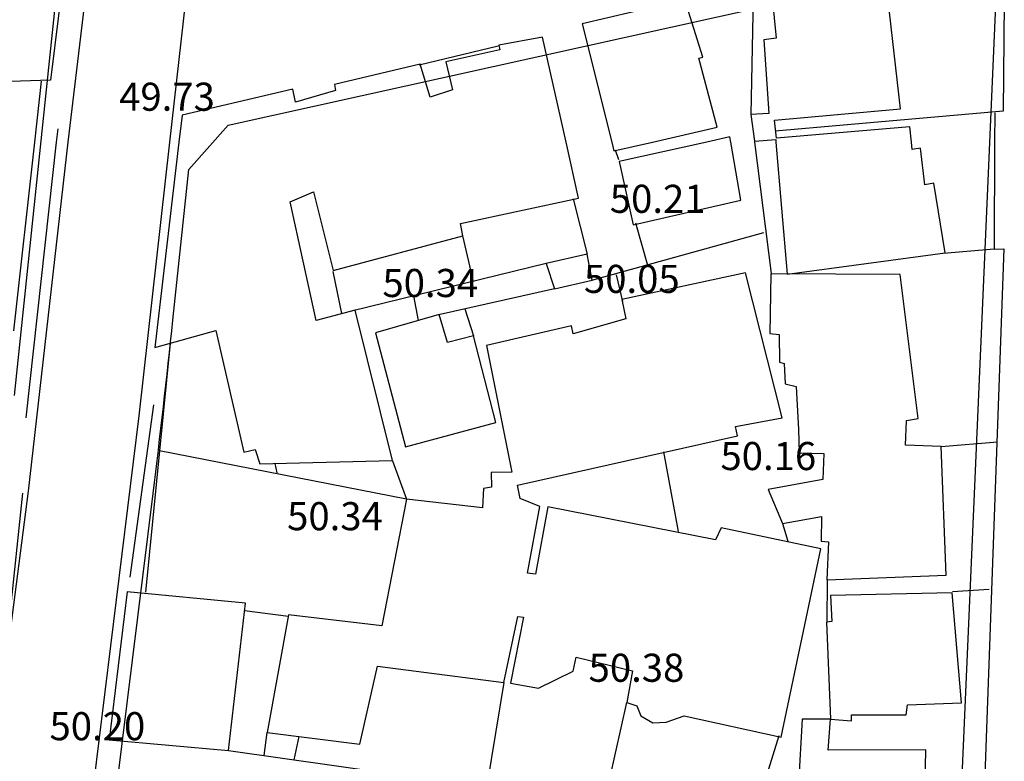
# Model space of a CAD drawing. Units: inches. Extents: x 664915 to 666296, y 4036899 to 4038827.
# Drawn here: x 665945 to 666051, y 4037734 to 4037813 of the extents above; entities that cross this region are included whole.
import ezdxf

# ---------------------------------------------------------------- set-up
doc = ezdxf.new("R2010")
doc.units = ezdxf.units.IN
doc.header["$MEASUREMENT"] = 0
doc.linetypes.add('curbs', pattern=[12, 10, 2])
for name, color, linetype in [('-had', 252, 'Continuous'), ('-home', 252, 'Continuous'), ('-rah', 252, 'Continuous'), ('-sh-T-P-NEW', 4, 'Continuous'), ('elevation', 7, 'Continuous')]:
    doc.layers.add(name, color=color, linetype=linetype)
doc.styles.add('ROMANS', font='ROMANS', dxfattribs={"height": 0.2})

msp = doc.modelspace()

# ---------------------------------------------------------------- linework, layer by layer
at = {"layer": '-had', "linetype": 'Continuous'}
for p, q in [((666023.752, 4037815.751), (666023.489, 4037802.946)), ((665988.083, 4037808.255), (665996.522, 4037810.287)), ((665988.083, 4037808.255), (665996.522, 4037810.287)), ((665988.083, 4037808.255), (665996.522, 4037810.287)), ((665947.707, 4037806.511), (665946.983, 4037800)), ((665947.707, 4037806.511), (665946.983, 4037800)), ((665947.707, 4037806.511), (665946.983, 4037800)), ((666049.545, 4037803.128), (666049.536, 4037800)), ((666049.545, 4037803.128), (666049.536, 4037800)), ((666049.545, 4037803.128), (666049.536, 4037800)), ((665949.347, 4037800), (665949.503, 4037801.406)), ((665949.347, 4037800), (665949.503, 4037801.406)), ((665949.347, 4037800), (665949.503, 4037801.406)), ((665946.983, 4037800), (665944.745, 4037779.857)), ((665946.983, 4037800), (665944.745, 4037779.857)), ((665946.077, 4037770.552), (665949.347, 4037800)), ((665946.077, 4037770.552), (665949.347, 4037800)), ((666023.876, 4037800.109), (666023.89, 4037800)), ((666023.876, 4037800.109), (666023.89, 4037800)), ((666023.876, 4037800.109), (666023.89, 4037800)), ((666023.89, 4037800), (666025.661, 4037785.963)), ((666023.89, 4037800), (666025.661, 4037785.963)), ((666009.405, 4037798.11), (666009.055, 4037799.142)), ((666009.405, 4037798.11), (666009.055, 4037799.142)), ((666009.405, 4037798.11), (666009.055, 4037799.142)), ((666004.519, 4037793.933), (666006.005, 4037788.047)), ((666004.519, 4037793.933), (666006.005, 4037788.047)), ((666004.519, 4037793.933), (666006.005, 4037788.047)), ((666012.495, 4037786.838), (666011.212, 4037791.338)), ((666012.495, 4037786.838), (666011.212, 4037791.338)), ((666012.495, 4037786.838), (666011.212, 4037791.338)), ((665993.886, 4037785.131), (665992.728, 4037789.99)), ((665993.886, 4037785.131), (665992.728, 4037789.99)), ((666024.841, 4037790.326), (666006.48, 4037785.226)), ((666024.841, 4037790.326), (666006.48, 4037785.226)), ((666001.627, 4037787.031), (665980.982, 4037782.005)), ((666001.627, 4037787.031), (665980.982, 4037782.005)), ((665978.833, 4037786.188), (665979.785, 4037781.717)), ((665978.833, 4037786.188), (665979.785, 4037781.717)), ((666009.112, 4037785.839), (666009.799, 4037782.976)), ((666009.112, 4037785.839), (666009.799, 4037782.976)), ((666002.529, 4037784.322), (665989.998, 4037781.542)), ((666002.529, 4037784.322), (665989.998, 4037781.542)), ((665987.458, 4037783.603), (665987.974, 4037780.947)), ((665987.458, 4037783.603), (665987.974, 4037780.947)), ((665992.96, 4037782.186), (665993.862, 4037779.314)), ((665992.96, 4037782.186), (665993.862, 4037779.314)), ((665961.484, 4037778.552), (665958.834, 4037751.968)), ((665961.484, 4037778.552), (665958.834, 4037751.968)), ((665959.695, 4037771.951), (665957.16, 4037753.543)), ((665959.695, 4037771.951), (665957.16, 4037753.543)), ((666043.838, 4037767.513), (666049.856, 4037767.988)), ((666043.838, 4037767.513), (666049.856, 4037767.988)), ((665986.704, 4037761.879), (665960.338, 4037767.054)), ((665986.704, 4037761.879), (665960.338, 4037767.054)), ((666014.174, 4037766.931), (666015.739, 4037758.434)), ((666014.174, 4037766.931), (666015.739, 4037758.434)), ((665972.661, 4037765.703), (665972.854, 4037764.691)), ((665972.661, 4037765.703), (665972.854, 4037764.691)), ((665985.222, 4037765.975), (665986.704, 4037761.879)), ((665985.222, 4037765.975), (665986.704, 4037761.879)), ((665943.431, 4037740.467), (665945.719, 4037762.534)), ((665943.431, 4037740.467), (665945.719, 4037762.534)), ((666026.885, 4037759.291), (666027.46, 4037757.395)), ((666026.885, 4037759.291), (666027.46, 4037757.395)), ((666031.635, 4037753.211), (666031.619, 4037748.852)), ((666031.635, 4037753.211), (666031.619, 4037748.852)), ((666045.035, 4037752.014), (666048.958, 4037752.261)), ((666045.035, 4037752.014), (666048.958, 4037752.261)), ((665974.103, 4037749.344), (665969.412, 4037749.979)), ((665974.103, 4037749.344), (665969.412, 4037749.979)), ((665997.104, 4037742.307), (665995.25, 4037731.124)), ((665997.104, 4037742.307), (665995.25, 4037731.124)), ((665971.509, 4037734.533), (665971.845, 4037736.974)), ((665971.509, 4037734.533), (665971.845, 4037736.974)), ((665974.73, 4037734.052), (665975.237, 4037736.549)), ((665974.73, 4037734.052), (665975.237, 4037736.549)), ((666023.261, 4037726.272), (666026.509, 4037736.652)), ((666023.261, 4037726.272), (666026.509, 4037736.652))]:
    msp.add_line(p, q, dxfattribs=at)
for points in [[(665937.538, 4037830.117), (665951.729, 4037831.075), (665948.685, 4037806.615), (665923.092, 4037805.768)], [(666037.893, 4037817.504), (666047.339, 4037818.954), (666050.568, 4037814.927), (666050.447, 4037803.309), (666026.095, 4037801.182)], [(666049.536, 4037800), (666049.501, 4037788.583), (666044.066, 4037788.099)], [(666049.536, 4037800), (666049.501, 4037788.583), (666044.066, 4037788.099)], [(666049.536, 4037800), (666049.501, 4037788.583), (666044.066, 4037788.099)], [(666049.501, 4037788.583), (666050.533, 4037788.616), (666047.948, 4037717.642), (666036.511, 4037719.01), (666035.822, 4037715.194)], [(666049.501, 4037788.583), (666050.533, 4037788.616), (666047.948, 4037717.642), (666036.511, 4037719.01), (666035.822, 4037715.194)], [(665967.712, 4037735.048), (666007.833, 4037729.354), (666010.26, 4037740.198)], [(665967.712, 4037735.048), (666007.833, 4037729.354), (666010.26, 4037740.198)]]:
    msp.add_lwpolyline(points, dxfattribs=at)
at = {"layer": '-home', "linetype": 'Continuous', "extrusion": (-0.993607, -0.112894, 0)}
msp.add_line((666039.478, 4037803.554), (666037.893, 4037817.504), dxfattribs=at)
at = {"layer": '-home', "linetype": 'Continuous', "extrusion": (0.995111, 0.098766, 0)}
msp.add_line((666025.716, 4037815.911), (666026.193, 4037811.105), dxfattribs=at)
at = {"layer": '-home', "linetype": 'Continuous'}
for p, q in [((666016.462, 4037815.22), (666005.496, 4037812.615)), ((666001.242, 4037811.215), (665996.574, 4037810.338)), ((666001.242, 4037811.215), (665996.574, 4037810.338)), ((666001.242, 4037811.215), (665996.574, 4037810.338)), ((665996.677, 4037809.848), (665990.905, 4037808.567)), ((665996.677, 4037809.848), (665990.905, 4037808.567)), ((665996.677, 4037809.848), (665990.905, 4037808.567)), ((665996.574, 4037810.338), (665996.677, 4037809.848)), ((665996.574, 4037810.338), (665996.677, 4037809.848)), ((665996.574, 4037810.338), (665996.677, 4037809.848)), ((666017.949, 4037808.957), (666018.354, 4037809.075)), ((666017.949, 4037808.957), (666018.354, 4037809.075)), ((666017.949, 4037808.957), (666018.354, 4037809.075)), ((665974.868, 4037804.255), (665974.583, 4037805.646)), ((665974.868, 4037804.255), (665974.583, 4037805.646)), ((665974.868, 4037804.255), (665974.583, 4037805.646)), ((665991.636, 4037805.581), (665989.231, 4037804.788)), ((665991.636, 4037805.581), (665989.231, 4037804.788)), ((665991.636, 4037805.581), (665989.231, 4037804.788)), ((666023.489, 4037802.946), (666023.876, 4037800.109)), ((666023.489, 4037802.946), (666023.876, 4037800.109)), ((666023.489, 4037802.946), (666023.876, 4037800.109)), ((666012.992, 4037800), (666019.901, 4037801.582)), ((666012.992, 4037800), (666019.901, 4037801.582)), ((666012.992, 4037800), (666019.901, 4037801.582)), ((666008.878, 4037799.058), (666012.992, 4037800)), ((666008.878, 4037799.058), (666012.992, 4037800)), ((666008.878, 4037799.058), (666012.992, 4037800)), ((666018.804, 4037800), (666009.442, 4037797.913)), ((666018.804, 4037800), (666009.442, 4037797.913)), ((666018.804, 4037800), (666009.442, 4037797.913)), ((666021.258, 4037800.547), (666018.804, 4037800)), ((666021.258, 4037800.547), (666018.804, 4037800)), ((666021.258, 4037800.547), (666018.804, 4037800)), ((666021.353, 4037800), (666021.258, 4037800.547)), ((666021.353, 4037800), (666021.258, 4037800.547)), ((666021.353, 4037800), (666021.258, 4037800.547)), ((666022.43, 4037793.797), (666021.353, 4037800)), ((666022.43, 4037793.797), (666021.353, 4037800)), ((666022.43, 4037793.797), (666021.353, 4037800)), ((666026.154, 4037800.287), (666026.178, 4037800)), ((666026.154, 4037800.287), (666026.178, 4037800)), ((666026.154, 4037800.287), (666026.178, 4037800)), ((666026.178, 4037800), (666027.365, 4037785.889)), ((666026.178, 4037800), (666027.365, 4037785.889)), ((666041.604, 4037799.337), (666040.73, 4037799.221)), ((666041.604, 4037799.337), (666040.73, 4037799.221)), ((666041.604, 4037799.337), (666040.73, 4037799.221)), ((666042.092, 4037795.429), (666041.604, 4037799.337)), ((666042.092, 4037795.429), (666041.604, 4037799.337)), ((666042.092, 4037795.429), (666041.604, 4037799.337)), ((665974.275, 4037793.617), (665976.776, 4037794.703)), ((665974.275, 4037793.617), (665976.776, 4037794.703)), ((665974.275, 4037793.617), (665976.776, 4037794.703)), ((666043.045, 4037795.61), (666042.092, 4037795.429)), ((666043.045, 4037795.61), (666042.092, 4037795.429)), ((666043.045, 4037795.61), (666042.092, 4037795.429)), ((666044.244, 4037788.183), (666043.045, 4037795.61)), ((666044.244, 4037788.183), (666043.045, 4037795.61)), ((666044.244, 4037788.183), (666043.045, 4037795.61)), ((665977.058, 4037780.964), (665974.275, 4037793.617)), ((665977.058, 4037780.964), (665974.275, 4037793.617)), ((665992.728, 4037789.99), (665992.485, 4037791.319)), ((665992.728, 4037789.99), (665992.485, 4037791.319)), ((665992.728, 4037789.99), (665992.485, 4037791.319)), ((666006.005, 4037788.047), (666001.627, 4037787.031)), ((666006.005, 4037788.047), (666001.627, 4037787.031)), ((666006.005, 4037788.047), (666001.627, 4037787.031)), ((666006.537, 4037785.247), (666006.005, 4037788.047)), ((666006.537, 4037785.247), (666006.005, 4037788.047)), ((666001.627, 4037787.031), (666002.529, 4037784.322)), ((666001.627, 4037787.031), (666002.529, 4037784.322)), ((666002.529, 4037784.322), (666006.537, 4037785.247)), ((666002.529, 4037784.322), (666006.537, 4037785.247)), ((666022.916, 4037786.051), (666009.717, 4037783.195)), ((666022.916, 4037786.051), (666009.717, 4037783.195)), ((666009.717, 4037783.195), (666010.139, 4037781.137)), ((666009.717, 4037783.195), (666010.139, 4037781.137)), ((665990.202, 4037781.591), (665983.419, 4037779.629)), ((665990.202, 4037781.591), (665983.419, 4037779.629)), ((666010.139, 4037781.137), (666004.52, 4037779.529)), ((666010.139, 4037781.137), (666004.52, 4037779.529)), ((666004.52, 4037779.529), (666004.35, 4037780.372)), ((666004.52, 4037779.529), (666004.35, 4037780.372)), ((665993.862, 4037779.314), (665991.108, 4037778.597)), ((665993.862, 4037779.314), (665991.108, 4037778.597)), ((665996.27, 4037770.081), (665993.862, 4037779.314)), ((665996.27, 4037770.081), (665993.862, 4037779.314)), ((666025.522, 4037779.574), (666026.533, 4037779.451)), ((666025.522, 4037779.574), (666026.533, 4037779.451)), ((666026.533, 4037779.451), (666026.552, 4037776.512)), ((666026.533, 4037779.451), (666026.552, 4037776.512)), ((666026.552, 4037776.512), (666027.051, 4037776.353)), ((666026.552, 4037776.512), (666027.051, 4037776.353)), ((666027.051, 4037776.353), (666027.178, 4037774.188)), ((666027.051, 4037776.353), (666027.178, 4037774.188)), ((666027.178, 4037774.188), (666028.32, 4037773.907)), ((666027.178, 4037774.188), (666028.32, 4037773.907)), ((666021.874, 4037769.637), (666026.857, 4037770.575)), ((666021.874, 4037769.637), (666026.857, 4037770.575)), ((666040.116, 4037770.277), (666041.354, 4037770.512)), ((666040.116, 4037770.277), (666041.354, 4037770.512)), ((666022.086, 4037768.629), (666021.874, 4037769.637)), ((666022.086, 4037768.629), (666021.874, 4037769.637)), ((666044.355, 4037753.768), (666043.838, 4037767.513)), ((666044.355, 4037753.768), (666043.838, 4037767.513)), ((666031.287, 4037766.765), (666031.182, 4037763.997)), ((666031.287, 4037766.765), (666031.182, 4037763.997)), ((665995.749, 4037764.74), (665995.8, 4037763.182)), ((665995.749, 4037764.74), (665995.8, 4037763.182)), ((665995.8, 4037763.182), (665994.926, 4037763.016)), ((665995.8, 4037763.182), (665994.926, 4037763.016)), ((665998.851, 4037761.971), (665998.584, 4037763.375)), ((665998.851, 4037761.971), (665998.584, 4037763.375)), ((666025.36, 4037762.92), (666026.885, 4037759.291)), ((666025.36, 4037762.92), (666026.885, 4037759.291)), ((665999.635, 4037753.996), (666000.969, 4037761.111)), ((665999.635, 4037753.996), (666000.969, 4037761.111)), ((666001.821, 4037761.07), (666000.51, 4037753.888)), ((666001.821, 4037761.07), (666000.51, 4037753.888)), ((666031.008, 4037757.418), (666031.776, 4037757.341)), ((666031.008, 4037757.418), (666031.776, 4037757.341)), ((666031.626, 4037753.261), (666044.355, 4037753.768)), ((666031.626, 4037753.261), (666044.355, 4037753.768)), ((665956.885, 4037751.994), (665954.975, 4037736.188)), ((665956.885, 4037751.994), (665954.975, 4037736.188)), ((665969.536, 4037750.776), (665956.885, 4037751.994)), ((665969.536, 4037750.776), (665956.885, 4037751.994)), ((666044.987, 4037751.893), (666032, 4037751.611)), ((666044.987, 4037751.893), (666032, 4037751.611)), ((665974.1, 4037749.527), (665971.845, 4037736.974)), ((665974.1, 4037749.527), (665971.845, 4037736.974)), ((666032.161, 4037748.843), (666031.577, 4037748.752)), ((666032.161, 4037748.843), (666031.577, 4037748.752)), ((666004.822, 4037745.027), (666010.852, 4037743.558)), ((666004.822, 4037745.027), (666010.852, 4037743.558)), ((665997.811, 4037742.228), (666000.83, 4037741.713)), ((665997.811, 4037742.228), (666000.83, 4037741.713)), ((666010.26, 4037740.198), (666011.319, 4037739.82)), ((666010.26, 4037740.198), (666011.319, 4037739.82)), ((666011.319, 4037739.82), (666011.754, 4037738.762)), ((666011.319, 4037739.82), (666011.754, 4037738.762)), ((666040.092, 4037738.879), (666040.239, 4037739.925)), ((666040.092, 4037738.879), (666040.239, 4037739.925)), ((666011.754, 4037738.762), (666013.018, 4037738.005)), ((666011.754, 4037738.762), (666013.018, 4037738.005)), ((666013.018, 4037738.005), (666014.466, 4037738.097)), ((666013.018, 4037738.005), (666014.466, 4037738.097)), ((666032.017, 4037738.412), (666034.263, 4037738.218)), ((666032.017, 4037738.412), (666034.263, 4037738.218)), ((666034.259, 4037738.879), (666040.092, 4037738.879)), ((666034.263, 4037738.218), (666034.259, 4037738.879)), ((666034.259, 4037738.879), (666040.092, 4037738.879)), ((666034.263, 4037738.218), (666034.259, 4037738.879)), ((665971.845, 4037736.974), (665981.72, 4037735.737)), ((665971.845, 4037736.974), (665981.72, 4037735.737))]:
    msp.add_line(p, q, dxfattribs=at)
at = {"layer": '-home', "linetype": 'Continuous', "extrusion": (-0.955725, -0.294261, 0)}
msp.add_line((666018.354, 4037809.075), (666016.462, 4037815.22), dxfattribs=at)
at = {"layer": '-home', "linetype": 'Continuous', "extrusion": (0.970265, 0.242047, 0)}
msp.add_line((666005.496, 4037812.615), (666008.643, 4037800), dxfattribs=at)
msp.add_line((666005.496, 4037812.615), (666008.643, 4037800), dxfattribs=at)
msp.add_line((666005.496, 4037812.615), (666008.643, 4037800), dxfattribs=at)
at = {"layer": '-home', "linetype": 'Continuous', "extrusion": (-0.97584, -0.218487, 0)}
msp.add_line((666003.753, 4037800), (666001.242, 4037811.215), dxfattribs=at)
msp.add_line((666003.753, 4037800), (666001.242, 4037811.215), dxfattribs=at)
msp.add_line((666003.753, 4037800), (666001.242, 4037811.215), dxfattribs=at)
at = {"layer": '-home', "linetype": 'Continuous', "extrusion": (0.149516, -0.988759, 0)}
msp.add_line((666026.193, 4037811.105), (666024.877, 4037810.906), dxfattribs=at)
msp.add_line((666026.193, 4037811.105), (666024.877, 4037810.906), dxfattribs=at)
msp.add_line((666026.193, 4037811.105), (666024.877, 4037810.906), dxfattribs=at)
at = {"layer": '-home', "linetype": 'Continuous', "extrusion": (0.997585, 0.06946, 0)}
msp.add_line((666024.877, 4037810.906), (666025.424, 4037803.05), dxfattribs=at)
msp.add_line((666024.877, 4037810.906), (666025.424, 4037803.05), dxfattribs=at)
msp.add_line((666024.877, 4037810.906), (666025.424, 4037803.05), dxfattribs=at)
at = {"layer": '-home', "linetype": 'Continuous', "extrusion": (0.971317, 0.237787, 0)}
msp.add_line((665990.905, 4037808.567), (665991.636, 4037805.581), dxfattribs=at)
msp.add_line((665990.905, 4037808.567), (665991.636, 4037805.581), dxfattribs=at)
msp.add_line((665990.905, 4037808.567), (665991.636, 4037805.581), dxfattribs=at)
at = {"layer": '-home', "linetype": 'Continuous', "extrusion": (-0.966712, -0.255867, 0)}
msp.add_line((666019.901, 4037801.582), (666017.949, 4037808.957), dxfattribs=at)
msp.add_line((666019.901, 4037801.582), (666017.949, 4037808.957), dxfattribs=at)
msp.add_line((666019.901, 4037801.582), (666017.949, 4037808.957), dxfattribs=at)
at = {"layer": '-home', "linetype": 'Continuous', "extrusion": (0.231467, -0.972843, 0)}
msp.add_line((665988.182, 4037808.324), (665979.028, 4037806.146), dxfattribs=at)
msp.add_line((665988.182, 4037808.324), (665979.028, 4037806.146), dxfattribs=at)
msp.add_line((665988.182, 4037808.324), (665979.028, 4037806.146), dxfattribs=at)
at = {"layer": '-home', "linetype": 'Continuous', "extrusion": (-0.958702, -0.284411, 0)}
msp.add_line((665989.231, 4037804.788), (665988.182, 4037808.324), dxfattribs=at)
msp.add_line((665989.231, 4037804.788), (665988.182, 4037808.324), dxfattribs=at)
msp.add_line((665989.231, 4037804.788), (665988.182, 4037808.324), dxfattribs=at)
at = {"layer": '-home', "linetype": 'Continuous', "extrusion": (0.227045, -0.973884, 0)}
msp.add_line((665974.583, 4037805.646), (665962.74, 4037802.885), dxfattribs=at)
msp.add_line((665974.583, 4037805.646), (665962.74, 4037802.885), dxfattribs=at)
msp.add_line((665974.583, 4037805.646), (665962.74, 4037802.885), dxfattribs=at)
at = {"layer": '-home', "linetype": 'Continuous', "extrusion": (0.283017, -0.959115, 0)}
msp.add_line((665979.138, 4037805.515), (665974.868, 4037804.255), dxfattribs=at)
msp.add_line((665979.138, 4037805.515), (665974.868, 4037804.255), dxfattribs=at)
msp.add_line((665979.138, 4037805.515), (665974.868, 4037804.255), dxfattribs=at)
at = {"layer": '-home', "linetype": 'Continuous', "extrusion": (0.985143, 0.171736, 0)}
msp.add_line((665979.028, 4037806.146), (665979.138, 4037805.515), dxfattribs=at)
msp.add_line((665979.028, 4037806.146), (665979.138, 4037805.515), dxfattribs=at)
msp.add_line((665979.028, 4037806.146), (665979.138, 4037805.515), dxfattribs=at)
at = {"layer": '-home', "linetype": 'Continuous', "extrusion": (-0.088554, 0.996071, 0)}
msp.add_line((666026.014, 4037802.357), (666039.478, 4037803.554), dxfattribs=at)
msp.add_line((666026.014, 4037802.357), (666039.478, 4037803.554), dxfattribs=at)
msp.add_line((666026.014, 4037802.357), (666039.478, 4037803.554), dxfattribs=at)
at = {"layer": '-home', "linetype": 'Continuous', "extrusion": (0.993247, -0.116022, 0)}
msp.add_line((665962.74, 4037802.885), (665962.403, 4037800), dxfattribs=at)
msp.add_line((665962.74, 4037802.885), (665962.403, 4037800), dxfattribs=at)
msp.add_line((665962.74, 4037802.885), (665962.403, 4037800), dxfattribs=at)
at = {"layer": '-home', "linetype": 'Continuous', "extrusion": (0.053669, -0.998559, 0)}
msp.add_line((666025.424, 4037803.05), (666023.489, 4037802.946), dxfattribs=at)
msp.add_line((666025.424, 4037803.05), (666023.489, 4037802.946), dxfattribs=at)
msp.add_line((666025.424, 4037803.05), (666023.489, 4037802.946), dxfattribs=at)
at = {"layer": '-home', "linetype": 'Continuous', "extrusion": (-0.993821, -0.110993, 0)}
msp.add_line((666026.231, 4037800.414), (666026.014, 4037802.357), dxfattribs=at)
msp.add_line((666026.231, 4037800.414), (666026.014, 4037802.357), dxfattribs=at)
msp.add_line((666026.231, 4037800.414), (666026.014, 4037802.357), dxfattribs=at)
at = {"layer": '-home', "linetype": 'Continuous', "extrusion": (0.08407, -0.99646, 0)}
msp.add_line((666040.478, 4037801.616), (666026.231, 4037800.414), dxfattribs=at)
msp.add_line((666040.478, 4037801.616), (666026.231, 4037800.414), dxfattribs=at)
msp.add_line((666040.478, 4037801.616), (666026.231, 4037800.414), dxfattribs=at)
at = {"layer": '-home', "linetype": 'Continuous', "extrusion": (-0.994512, -0.104621, 0)}
msp.add_line((666040.648, 4037800), (666040.478, 4037801.616), dxfattribs=at)
msp.add_line((666040.648, 4037800), (666040.478, 4037801.616), dxfattribs=at)
msp.add_line((666040.648, 4037800), (666040.478, 4037801.616), dxfattribs=at)
at = {"layer": '-home', "linetype": 'Continuous', "extrusion": (0.99324, -0.116076, 0)}
msp.add_line((665962.403, 4037800), (665959.842, 4037778.086), dxfattribs=at)
msp.add_line((665962.403, 4037800), (665959.842, 4037778.086), dxfattribs=at)
at = {"layer": '-home', "linetype": 'Continuous', "extrusion": (-0.975829, -0.218535, 0)}
msp.add_line((666005.094, 4037794.012), (666003.753, 4037800), dxfattribs=at)
msp.add_line((666005.094, 4037794.012), (666003.753, 4037800), dxfattribs=at)
msp.add_line((666005.094, 4037794.012), (666003.753, 4037800), dxfattribs=at)
at = {"layer": '-home', "linetype": 'Continuous', "extrusion": (0.970264, 0.242051, 0)}
msp.add_line((666008.643, 4037800), (666008.878, 4037799.058), dxfattribs=at)
msp.add_line((666008.643, 4037800), (666008.878, 4037799.058), dxfattribs=at)
msp.add_line((666008.643, 4037800), (666008.878, 4037799.058), dxfattribs=at)
at = {"layer": '-home', "linetype": 'Continuous', "extrusion": (-0.077901, 0.996961, 0)}
msp.add_line((666023.876, 4037800.109), (666026.154, 4037800.287), dxfattribs=at)
msp.add_line((666023.876, 4037800.109), (666026.154, 4037800.287), dxfattribs=at)
msp.add_line((666023.876, 4037800.109), (666026.154, 4037800.287), dxfattribs=at)
at = {"layer": '-home', "linetype": 'Continuous', "extrusion": (-0.994505, -0.104685, 0)}
msp.add_line((666040.73, 4037799.221), (666040.648, 4037800), dxfattribs=at)
msp.add_line((666040.73, 4037799.221), (666040.648, 4037800), dxfattribs=at)
msp.add_line((666040.73, 4037799.221), (666040.648, 4037800), dxfattribs=at)
at = {"layer": '-home', "linetype": 'Continuous', "extrusion": (0.976235, 0.216716, 0)}
msp.add_line((666009.442, 4037797.913), (666010.938, 4037791.174), dxfattribs=at)
msp.add_line((666009.442, 4037797.913), (666010.938, 4037791.174), dxfattribs=at)
msp.add_line((666009.442, 4037797.913), (666010.938, 4037791.174), dxfattribs=at)
at = {"layer": '-home', "linetype": 'Continuous', "extrusion": (0.969693, 0.244327, 0)}
msp.add_line((665976.776, 4037794.703), (665978.893, 4037786.301), dxfattribs=at)
msp.add_line((665976.776, 4037794.703), (665978.893, 4037786.301), dxfattribs=at)
at = {"layer": '-home', "linetype": 'Continuous', "extrusion": (-0.208867, 0.977944, 0)}
msp.add_line((665992.485, 4037791.319), (666005.094, 4037794.012), dxfattribs=at)
msp.add_line((665992.485, 4037791.319), (666005.094, 4037794.012), dxfattribs=at)
msp.add_line((665992.485, 4037791.319), (666005.094, 4037794.012), dxfattribs=at)
at = {"layer": '-home', "linetype": 'Continuous', "extrusion": (-0.222523, 0.974927, 0)}
msp.add_line((666010.938, 4037791.174), (666022.43, 4037793.797), dxfattribs=at)
msp.add_line((666010.938, 4037791.174), (666022.43, 4037793.797), dxfattribs=at)
msp.add_line((666010.938, 4037791.174), (666022.43, 4037793.797), dxfattribs=at)
at = {"layer": '-home', "linetype": 'Continuous', "extrusion": (-0.257641, 0.966241, 0)}
msp.add_line((665978.893, 4037786.301), (665992.728, 4037789.99), dxfattribs=at)
msp.add_line((665978.893, 4037786.301), (665992.728, 4037789.99), dxfattribs=at)
at = {"layer": '-home', "linetype": 'Continuous', "extrusion": (-0.13467, 0.99089, 0)}
msp.add_line((666027.365, 4037785.889), (666044.244, 4037788.183), dxfattribs=at)
msp.add_line((666027.365, 4037785.889), (666044.244, 4037788.183), dxfattribs=at)
at = {"layer": '-home', "linetype": 'Continuous', "extrusion": (-0.969072, -0.246777, 0)}
msp.add_line((666026.857, 4037770.575), (666022.916, 4037786.051), dxfattribs=at)
msp.add_line((666026.857, 4037770.575), (666022.916, 4037786.051), dxfattribs=at)
at = {"layer": '-home', "linetype": 'Continuous', "extrusion": (0.999842, -0.017756, 0)}
msp.add_line((666025.635, 4037785.937), (666025.522, 4037779.574), dxfattribs=at)
msp.add_line((666025.635, 4037785.937), (666025.522, 4037779.574), dxfattribs=at)
at = {"layer": '-home', "linetype": 'Continuous', "extrusion": (-0.005142, -0.999987, 0)}
msp.add_line((666039.442, 4037785.866), (666025.635, 4037785.937), dxfattribs=at)
msp.add_line((666039.442, 4037785.866), (666025.635, 4037785.937), dxfattribs=at)
at = {"layer": '-home', "linetype": 'Continuous', "extrusion": (-0.992335, -0.123573, 0)}
msp.add_line((666041.354, 4037770.512), (666039.442, 4037785.866), dxfattribs=at)
msp.add_line((666041.354, 4037770.512), (666039.442, 4037785.866), dxfattribs=at)
at = {"layer": '-home', "linetype": 'Continuous', "extrusion": (0.24992, -0.968267, 0)}
msp.add_line((665981.25, 4037782.046), (665977.058, 4037780.964), dxfattribs=at)
msp.add_line((665981.25, 4037782.046), (665977.058, 4037780.964), dxfattribs=at)
at = {"layer": '-home', "linetype": 'Continuous', "extrusion": (-0.970907, -0.239459, 0)}
msp.add_line((665985.207, 4037766.002), (665981.25, 4037782.046), dxfattribs=at)
msp.add_line((665985.207, 4037766.002), (665981.25, 4037782.046), dxfattribs=at)
at = {"layer": '-home', "linetype": 'Continuous', "extrusion": (-0.957137, -0.289635, 0)}
msp.add_line((665991.108, 4037778.597), (665990.202, 4037781.591), dxfattribs=at)
msp.add_line((665991.108, 4037778.597), (665990.202, 4037781.591), dxfattribs=at)
at = {"layer": '-home', "linetype": 'Continuous', "extrusion": (0.223544, -0.974694, 0)}
msp.add_line((666004.35, 4037780.372), (665995.259, 4037778.287), dxfattribs=at)
msp.add_line((666004.35, 4037780.372), (665995.259, 4037778.287), dxfattribs=at)
at = {"layer": '-home', "linetype": 'Continuous', "extrusion": (-0.269125, 0.963105, 0)}
msp.add_line((665959.842, 4037778.086), (665966.348, 4037779.904), dxfattribs=at)
msp.add_line((665959.842, 4037778.086), (665966.348, 4037779.904), dxfattribs=at)
at = {"layer": '-home', "linetype": 'Continuous', "extrusion": (0.974705, 0.223495, 0)}
msp.add_line((665966.348, 4037779.904), (665969.327, 4037766.912), dxfattribs=at)
msp.add_line((665966.348, 4037779.904), (665969.327, 4037766.912), dxfattribs=at)
at = {"layer": '-home', "linetype": 'Continuous', "extrusion": (0.967478, 0.252957, 0)}
msp.add_line((665983.419, 4037779.629), (665986.596, 4037767.478), dxfattribs=at)
msp.add_line((665983.419, 4037779.629), (665986.596, 4037767.478), dxfattribs=at)
at = {"layer": '-home', "linetype": 'Continuous', "extrusion": (0.98072, 0.195418, 0)}
msp.add_line((665995.259, 4037778.287), (665997.95, 4037764.782), dxfattribs=at)
msp.add_line((665995.259, 4037778.287), (665997.95, 4037764.782), dxfattribs=at)
at = {"layer": '-home', "linetype": 'Continuous', "extrusion": (0.998236, 0.059372, 0)}
msp.add_line((666028.32, 4037773.907), (666028.593, 4037769.317), dxfattribs=at)
msp.add_line((666028.32, 4037773.907), (666028.593, 4037769.317), dxfattribs=at)
at = {"layer": '-home', "linetype": 'Continuous', "extrusion": (-0.25983, 0.965654, 0)}
msp.add_line((665986.596, 4037767.478), (665996.27, 4037770.081), dxfattribs=at)
msp.add_line((665986.596, 4037767.478), (665996.27, 4037770.081), dxfattribs=at)
at = {"layer": '-home', "linetype": 'Continuous', "extrusion": (-0.999328, 0.036648, 0)}
msp.add_line((666040.019, 4037767.632), (666040.116, 4037770.277), dxfattribs=at)
msp.add_line((666040.019, 4037767.632), (666040.116, 4037770.277), dxfattribs=at)
at = {"layer": '-home', "linetype": 'Continuous', "extrusion": (-0.21817, 0.975911, 0)}
msp.add_line((665998.584, 4037763.375), (666022.086, 4037768.629), dxfattribs=at)
msp.add_line((665998.584, 4037763.375), (666022.086, 4037768.629), dxfattribs=at)
at = {"layer": '-home', "linetype": 'Continuous', "extrusion": (0.999631, 0.027179, 0)}
msp.add_line((666028.593, 4037769.317), (666028.661, 4037766.816), dxfattribs=at)
msp.add_line((666028.593, 4037769.317), (666028.661, 4037766.816), dxfattribs=at)
at = {"layer": '-home', "linetype": 'Continuous', "extrusion": (-0.031145, -0.999515, 0)}
msp.add_line((666043.838, 4037767.513), (666040.019, 4037767.632), dxfattribs=at)
msp.add_line((666043.838, 4037767.513), (666040.019, 4037767.632), dxfattribs=at)
at = {"layer": '-home', "linetype": 'Continuous', "extrusion": (-0.210239, 0.97765, 0)}
msp.add_line((665969.327, 4037766.912), (665970.55, 4037767.175), dxfattribs=at)
msp.add_line((665969.327, 4037766.912), (665970.55, 4037767.175), dxfattribs=at)
at = {"layer": '-home', "linetype": 'Continuous', "extrusion": (0.949553, 0.313608, 0)}
msp.add_line((665970.55, 4037767.175), (665971.053, 4037765.652), dxfattribs=at)
msp.add_line((665970.55, 4037767.175), (665971.053, 4037765.652), dxfattribs=at)
at = {"layer": '-home', "linetype": 'Continuous', "extrusion": (0.019418, 0.999811, 0)}
msp.add_line((666028.661, 4037766.816), (666031.287, 4037766.765), dxfattribs=at)
msp.add_line((666028.661, 4037766.816), (666031.287, 4037766.765), dxfattribs=at)
at = {"layer": '-home', "linetype": 'Continuous', "extrusion": (-0.02472, 0.999694, 0)}
msp.add_line((665971.053, 4037765.652), (665985.207, 4037766.002), dxfattribs=at)
msp.add_line((665971.053, 4037765.652), (665985.207, 4037766.002), dxfattribs=at)
at = {"layer": '-home', "linetype": 'Continuous', "extrusion": (0.019079, -0.999818, 0)}
msp.add_line((665997.95, 4037764.782), (665995.749, 4037764.74), dxfattribs=at)
msp.add_line((665997.95, 4037764.782), (665995.749, 4037764.74), dxfattribs=at)
at = {"layer": '-home', "linetype": 'Continuous', "extrusion": (0.181902, -0.983317, 0)}
msp.add_line((666031.182, 4037763.997), (666025.36, 4037762.92), dxfattribs=at)
msp.add_line((666031.182, 4037763.997), (666025.36, 4037762.92), dxfattribs=at)
at = {"layer": '-home', "linetype": 'Continuous', "extrusion": (0.998712, -0.050733, 0)}
msp.add_line((665994.926, 4037763.016), (665994.821, 4037760.949), dxfattribs=at)
msp.add_line((665994.926, 4037763.016), (665994.821, 4037760.949), dxfattribs=at)
at = {"layer": '-home', "linetype": 'Continuous', "extrusion": (0.981493, -0.1915, 0)}
msp.add_line((665986.704, 4037761.879), (665984.07, 4037748.379), dxfattribs=at)
msp.add_line((665986.704, 4037761.879), (665984.07, 4037748.379), dxfattribs=at)
at = {"layer": '-home', "linetype": 'Continuous', "extrusion": (-0.11383, -0.9935, 0)}
msp.add_line((665994.821, 4037760.949), (665986.704, 4037761.879), dxfattribs=at)
msp.add_line((665994.821, 4037760.949), (665986.704, 4037761.879), dxfattribs=at)
at = {"layer": '-home', "linetype": 'Continuous', "extrusion": (-0.376213, -0.926533, 0)}
msp.add_line((666000.969, 4037761.111), (665998.851, 4037761.971), dxfattribs=at)
msp.add_line((666000.969, 4037761.111), (665998.851, 4037761.971), dxfattribs=at)
at = {"layer": '-home', "linetype": 'Continuous', "extrusion": (-0.192973, -0.981204, 0)}
msp.add_line((666019.714, 4037757.551), (666001.821, 4037761.07), dxfattribs=at)
msp.add_line((666019.714, 4037757.551), (666001.821, 4037761.07), dxfattribs=at)
at = {"layer": '-home', "linetype": 'Continuous', "extrusion": (-0.177492, 0.984122, 0)}
msp.add_line((666026.885, 4037759.291), (666031.049, 4037760.042), dxfattribs=at)
msp.add_line((666026.885, 4037759.291), (666031.049, 4037760.042), dxfattribs=at)
at = {"layer": '-home', "linetype": 'Continuous', "extrusion": (0.999878, -0.015623, 0)}
msp.add_line((666031.049, 4037760.042), (666031.008, 4037757.418), dxfattribs=at)
msp.add_line((666031.049, 4037760.042), (666031.008, 4037757.418), dxfattribs=at)
at = {"layer": '-home', "linetype": 'Continuous', "extrusion": (0.902134, -0.431455, 0)}
msp.add_line((666020.319, 4037758.816), (666019.714, 4037757.551), dxfattribs=at)
msp.add_line((666020.319, 4037758.816), (666019.714, 4037757.551), dxfattribs=at)
at = {"layer": '-home', "linetype": 'Continuous', "extrusion": (-0.206126, -0.978525, 0)}
msp.add_line((666030.986, 4037756.569), (666020.319, 4037758.816), dxfattribs=at)
msp.add_line((666030.986, 4037756.569), (666020.319, 4037758.816), dxfattribs=at)
at = {"layer": '-home', "linetype": 'Continuous', "extrusion": (0.999325, -0.03674, 0)}
msp.add_line((666031.776, 4037757.341), (666031.626, 4037753.261), dxfattribs=at)
msp.add_line((666031.776, 4037757.341), (666031.626, 4037753.261), dxfattribs=at)
at = {"layer": '-home', "linetype": 'Continuous', "extrusion": (-0.978239, 0.20748, 0)}
msp.add_line((666026.725, 4037736.479), (666030.986, 4037756.569), dxfattribs=at)
msp.add_line((666026.725, 4037736.479), (666030.986, 4037756.569), dxfattribs=at)
at = {"layer": '-home', "linetype": 'Continuous', "extrusion": (-0.122499, -0.992469, 0)}
msp.add_line((666000.51, 4037753.888), (665999.635, 4037753.996), dxfattribs=at)
msp.add_line((666000.51, 4037753.888), (665999.635, 4037753.996), dxfattribs=at)
at = {"layer": '-home', "linetype": 'Continuous', "extrusion": (0.998313, 0.058067, 0)}
msp.add_line((666032, 4037751.611), (666032.161, 4037748.843), dxfattribs=at)
msp.add_line((666032, 4037751.611), (666032.161, 4037748.843), dxfattribs=at)
at = {"layer": '-home', "linetype": 'Continuous', "extrusion": (-0.996368, -0.085149, 0)}
msp.add_line((666045.992, 4037740.133), (666044.987, 4037751.893), dxfattribs=at)
msp.add_line((666045.992, 4037740.133), (666044.987, 4037751.893), dxfattribs=at)
at = {"layer": '-home', "linetype": 'Continuous', "extrusion": (-0.993342, 0.115199, 0)}
msp.add_line((665967.712, 4037735.048), (665969.536, 4037750.776), dxfattribs=at)
msp.add_line((665967.712, 4037735.048), (665969.536, 4037750.776), dxfattribs=at)
at = {"layer": '-home', "linetype": 'Continuous', "extrusion": (-0.11439, -0.993436, 0)}
msp.add_line((665984.07, 4037748.379), (665974.1, 4037749.527), dxfattribs=at)
msp.add_line((665984.07, 4037748.379), (665974.1, 4037749.527), dxfattribs=at)
at = {"layer": '-home', "linetype": 'Continuous', "extrusion": (-0.978461, 0.20643, 0)}
msp.add_line((665997.104, 4037742.307), (665998.592, 4037749.36), dxfattribs=at)
msp.add_line((665997.104, 4037742.307), (665998.592, 4037749.36), dxfattribs=at)
at = {"layer": '-home', "linetype": 'Continuous', "extrusion": (0.980468, -0.196677, 0)}
msp.add_line((665999.227, 4037749.287), (665997.811, 4037742.228), dxfattribs=at)
msp.add_line((665999.227, 4037749.287), (665997.811, 4037742.228), dxfattribs=at)
at = {"layer": '-home', "linetype": 'Continuous', "extrusion": (0.114208, 0.993457, 0)}
msp.add_line((665998.592, 4037749.36), (665999.227, 4037749.287), dxfattribs=at)
msp.add_line((665998.592, 4037749.36), (665999.227, 4037749.287), dxfattribs=at)
at = {"layer": '-home', "linetype": 'Continuous', "extrusion": (0.999096, 0.042515, 0)}
msp.add_line((666031.577, 4037748.752), (666032.017, 4037738.412), dxfattribs=at)
msp.add_line((666031.577, 4037748.752), (666032.017, 4037738.412), dxfattribs=at)
at = {"layer": '-home', "linetype": 'Continuous', "extrusion": (-0.978791, 0.204863, 0)}
msp.add_line((666004.507, 4037743.522), (666004.822, 4037745.027), dxfattribs=at)
msp.add_line((666004.507, 4037743.522), (666004.822, 4037745.027), dxfattribs=at)
at = {"layer": '-home', "linetype": 'Continuous', "extrusion": (-0.974502, 0.22438, 0)}
msp.add_line((665981.72, 4037735.737), (665983.632, 4037744.041), dxfattribs=at)
msp.add_line((665981.72, 4037735.737), (665983.632, 4037744.041), dxfattribs=at)
at = {"layer": '-home', "linetype": 'Continuous', "extrusion": (0.127658, 0.991818, 0)}
msp.add_line((665983.632, 4037744.041), (665997.104, 4037742.307), dxfattribs=at)
msp.add_line((665983.632, 4037744.041), (665997.104, 4037742.307), dxfattribs=at)
at = {"layer": '-home', "linetype": 'Continuous', "extrusion": (-0.441445, 0.897288, 0)}
msp.add_line((666000.83, 4037741.713), (666004.507, 4037743.522), dxfattribs=at)
msp.add_line((666000.83, 4037741.713), (666004.507, 4037743.522), dxfattribs=at)
at = {"layer": '-home', "linetype": 'Continuous', "extrusion": (0.984831, -0.173518, 0)}
msp.add_line((666010.852, 4037743.558), (666010.26, 4037740.198), dxfattribs=at)
msp.add_line((666010.852, 4037743.558), (666010.26, 4037740.198), dxfattribs=at)
at = {"layer": '-home', "linetype": 'Continuous', "extrusion": (-0.036131, 0.999347, 0)}
msp.add_line((666040.239, 4037739.925), (666045.992, 4037740.133), dxfattribs=at)
msp.add_line((666040.239, 4037739.925), (666045.992, 4037740.133), dxfattribs=at)
at = {"layer": '-home', "linetype": 'Continuous', "extrusion": (-0.320657, 0.947195, 0)}
msp.add_line((666014.466, 4037738.097), (666016.389, 4037738.748), dxfattribs=at)
msp.add_line((666014.466, 4037738.097), (666016.389, 4037738.748), dxfattribs=at)
at = {"layer": '-home', "linetype": 'Continuous', "extrusion": (0.214418, 0.976742, 0)}
msp.add_line((666016.389, 4037738.748), (666026.725, 4037736.479), dxfattribs=at)
msp.add_line((666016.389, 4037738.748), (666026.725, 4037736.479), dxfattribs=at)
at = {"layer": '-home', "linetype": 'Continuous', "extrusion": (0.998432, -0.055982, 0)}
msp.add_line((666028.963, 4037738.411), (666028.539, 4037730.849), dxfattribs=at)
msp.add_line((666028.963, 4037738.411), (666028.539, 4037730.849), dxfattribs=at)
at = {"layer": '-home', "linetype": 'Continuous', "extrusion": (0.000327439, -1, 0)}
msp.add_line((666032.017, 4037738.412), (666028.963, 4037738.411), dxfattribs=at)
msp.add_line((666032.017, 4037738.412), (666028.963, 4037738.411), dxfattribs=at)
at = {"layer": '-home', "linetype": 'Continuous', "extrusion": (-0.996992, 0.077504, 0)}
msp.add_line((666031.76, 4037735.106), (666032.017, 4037738.412), dxfattribs=at)
msp.add_line((666031.76, 4037735.106), (666032.017, 4037738.412), dxfattribs=at)
at = {"layer": '-home', "linetype": 'Continuous', "extrusion": (0.089147, 0.996019, 0)}
msp.add_line((665954.975, 4037736.188), (665967.712, 4037735.048), dxfattribs=at)
msp.add_line((665954.975, 4037736.188), (665967.712, 4037735.048), dxfattribs=at)
at = {"layer": '-home', "linetype": 'Continuous', "extrusion": (0.002591, -0.999997, 0)}
msp.add_line((666042.179, 4037735.133), (666031.76, 4037735.106), dxfattribs=at)
msp.add_line((666042.179, 4037735.133), (666031.76, 4037735.106), dxfattribs=at)
at = {"layer": '-home', "linetype": 'Continuous', "extrusion": (-0.999758, 0.021999, 0)}
msp.add_line((666041.876, 4037721.363), (666042.179, 4037735.133), dxfattribs=at)
msp.add_line((666041.876, 4037721.363), (666042.179, 4037735.133), dxfattribs=at)
at = {"layer": '-rah', "linetype": 'curbs'}
for p, q in [((665950.577, 4037800, 49.873), (665954.319, 4037831.476, 49.481)), ((665946.34, 4037762.744, 50.279), (665950.577, 4037800, 49.873)), ((665946.34, 4037762.744, 50.279), (665950.577, 4037800, 49.873)), ((665938.405, 4037701.593, 50.278), (665946.34, 4037762.744, 50.279)), ((665938.405, 4037701.593, 50.278), (665946.34, 4037762.744, 50.279))]:
    msp.add_line(p, q, dxfattribs=at)
at = {"layer": '-rah', "linetype": 'curbs', "extrusion": (-0.208634, 0.029308, 0.977555)}
for p, q in [((665958.145, 4037770.791, 50.139), (665961.447, 4037800, 49.968)), ((665958.145, 4037770.791, 50.139), (665961.447, 4037800, 49.968)), ((665942.736, 4037645.158, 50.617), (665958.145, 4037770.791, 50.139)), ((665942.736, 4037645.158, 50.617), (665958.145, 4037770.791, 50.139))]:
    msp.add_line(p, q, dxfattribs=at)
at = {"layer": '-rah'}
msp.add_lwpolyline([(665961.447, 4037800), (665970.034, 4037875.966), (665988.742, 4038054.58), (665990.45, 4038059.466), (665990.362, 4038063.083), (665990.241, 4038069.29)], dxfattribs=at)
at = {"layer": '-sh-T-P-NEW', "color": 7}
for p, q in [((665944.834, 4037772.959), (665953.759, 4037858.005)), ((665967.657, 4037801.795), (666046.098, 4037819.185)), ((666043.686, 4037677.818), (666049.725, 4037816.142)), ((665963.454, 4037797.086), (665967.657, 4037801.795)), ((665961.766, 4037781.005), (665963.454, 4037797.086)), ((665931.455, 4037534.501), (665959.651, 4037762.501))]:
    msp.add_line(p, q, dxfattribs=at)
at = {"layer": '-sh-T-P-NEW', "color": 0}
msp.add_arc((664959.272, 4037886.216), 1008, 352.950154, 354.008816, dxfattribs=at)

# ---------------------------------------------------------------- texts
at = {"layer": 'elevation', "linetype": 'Continuous', "style": 'ROMANS'}
for s, p in [('49.73', (665956.023, 4037803.346)), ('50.21', (666008.433, 4037792.446)), ('50.34', (665984.144, 4037783.46)), ('50.05', (666005.671, 4037783.899)), ('50.16', (666020.251, 4037764.99)), ('50.34', (665973.965, 4037758.569)), ('50.38', (666006.166, 4037742.39)), ('50.20', (665948.586, 4037736.152))]:
    msp.add_text(s, height=3, dxfattribs=at).set_placement(p)

doc.saveas('drawing.dxf')
